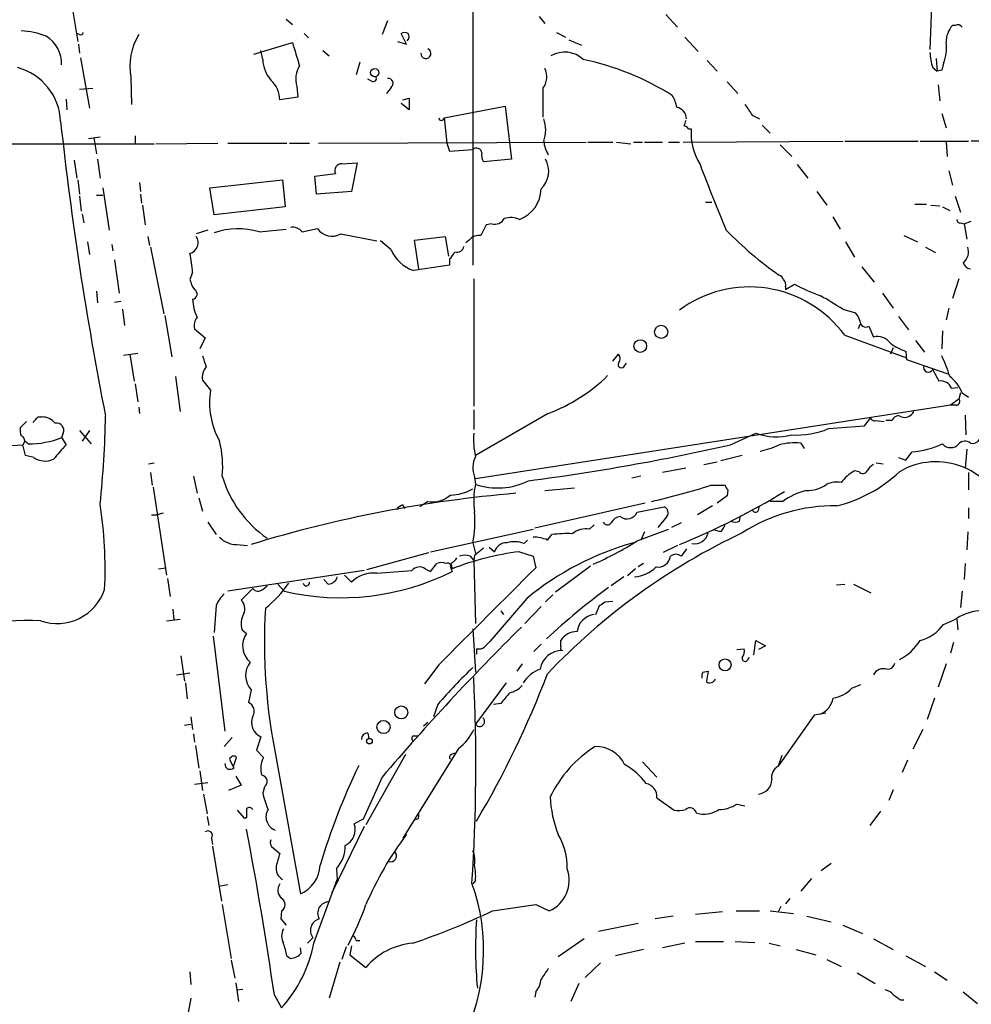
# Model space of a CAD drawing. Extents: x 8 to 981, y 9 to 879.
# Drawn here: x 258 to 348, y 132 to 224 of the extents above; entities that cross this region are included whole.
import ezdxf

# ---------------------------------------------------------------- set-up
doc = ezdxf.new("R2010")
doc.units = 0
doc.header["$MEASUREMENT"] = 0
doc.layers.add('MAIN', color=5, linetype='CONTINUOUS')

msp = doc.modelspace()

# ---------------------------------------------------------------- linework, layer by layer
at = {"layer": 'MAIN'}
for p, q in [((262.2973, 229.0233), (263.398, 222.3346)), ((343.916, 226.7373), (343.7467, 221.5726)), ((300.6513, 225.8906), (300.6513, 201.2526)), ((306.9167, 224.7053), (307.4247, 224.0279)), ((318.8547, 224.8746), (319.9553, 223.6893)), ((283.0407, 224.4513), (283.6333, 223.9433)), ((292.608, 224.2819), (292.1, 223.0119)), ((346.1173, 223.8586), (345.8633, 223.8586)), ((263.5673, 223.0119), (263.3133, 223.0966)), ((284.734, 223.0966), (285.1573, 222.6733)), ((294.386, 222.0806), (293.878, 223.0966)), ((308.5253, 223.1813), (309.372, 222.7579)), ((263.4827, 222.0806), (263.5673, 221.2339)), ((279.9927, 221.1493), (283.6333, 222.2499)), ((293.5393, 222.3346), (294.386, 222.0806)), ((309.7107, 222.5039), (310.896, 221.9959)), ((320.6327, 222.7579), (321.9027, 221.4033)), ((280.8393, 220.6413), (280.67, 221.4879)), ((286.512, 221.4879), (287.1047, 220.9799)), ((263.652, 220.8106), (264.4987, 216.0693)), ((289.9833, 220.3873), (289.6447, 219.2019)), ((322.7493, 220.5566), (323.6807, 219.5406)), ((344.3393, 220.7259), (344.424, 219.5406)), ((345.0167, 220.3026), (344.8473, 219.6253)), ((344.0007, 219.8793), (344.424, 219.5406)), ((344.8473, 219.6253), (344.424, 219.5406)), ((268.3933, 218.9479), (268.478, 216.4079)), ((291.084, 218.6093), (290.7453, 218.7786)), ((324.612, 218.5246), (325.628, 217.4239)), ((344.5087, 218.2706), (344.678, 216.7466)), ((263.5673, 217.8473), (264.8373, 217.9319)), ((284.0567, 218.1013), (284.1413, 217.0853)), ((292.9467, 218.0166), (292.5233, 217.4239)), ((307.2553, 217.9319), (307.2553, 215.2226)), ((262.2973, 216.9159), (262.382, 215.8999)), ((284.1413, 217.0853), (282.448, 216.8313)), ((294.64, 215.8999), (293.878, 216.4926)), ((294.0473, 216.8313), (294.64, 217.0006)), ((294.64, 217.0006), (294.64, 215.8999)), ((297.942, 215.1379), (303.6993, 216.2386)), ((303.6993, 216.2386), (304.292, 211.2433)), ((326.9827, 215.3919), (327.66, 215.0533)), ((344.8473, 215.5613), (345.2707, 214.2066)), ((297.942, 215.1379), (298.196, 212.7673)), ((327.914, 214.4606), (328.676, 213.6986)), ((320.9713, 214.1219), (321.2253, 214.1219)), ((256.9633, 212.6826), (270.5947, 212.6826)), ((264.414, 213.1906), (265.5147, 213.3599)), ((264.922, 213.2753), (265.176, 211.7513)), ((268.8167, 213.4446), (268.8167, 212.6826)), ((270.764, 212.6826), (276.606, 212.7673)), ((277.5373, 212.7673), (283.1253, 212.7673)), ((283.3793, 212.7673), (285.242, 212.7673)), ((286.0887, 212.7673), (311.3193, 212.8519)), ((298.196, 212.7673), (298.45, 212.0053)), ((311.4887, 212.8519), (313.8593, 212.8519)), ((314.198, 212.8519), (315.5527, 212.6826)), ((315.8067, 212.8519), (316.6533, 212.8519)), ((316.8227, 212.8519), (318.516, 212.8519)), ((319.1087, 212.8519), (320.1247, 212.8519)), ((320.4633, 212.8519), (335.534, 212.9366)), ((329.6073, 212.5979), (330.708, 211.4973)), ((335.7033, 212.9366), (342.646, 212.9366)), ((342.8153, 212.9366), (347.3873, 212.9366)), ((345.2707, 212.8519), (345.3553, 211.4973)), ((298.45, 212.0053), (300.6513, 212.1746)), ((263.0593, 211.1586), (263.3133, 209.4653)), ((265.2607, 211.2433), (265.5147, 209.4653)), ((288.29, 210.8199), (289.7293, 210.9046)), ((289.7293, 210.9046), (289.2213, 208.1953)), ((304.292, 211.2433), (301.6673, 210.9893)), ((331.216, 210.7353), (332.232, 209.4653)), ((285.75, 209.6346), (287.6973, 209.8886)), ((345.5247, 210.1426), (345.8633, 208.7879)), ((263.398, 209.2959), (263.5673, 207.9413)), ((269.24, 209.0419), (269.3247, 208.1953)), ((275.844, 208.5339), (282.702, 209.2959)), ((282.702, 209.2959), (282.956, 206.7559)), ((285.9193, 207.9413), (285.75, 209.6346)), ((265.7687, 208.5339), (266.3613, 204.5546)), ((269.3247, 207.9413), (269.4093, 207.0946)), ((276.2673, 205.9939), (275.844, 208.5339)), ((289.2213, 208.1953), (285.9193, 207.9413)), ((333.0787, 208.1953), (334.01, 206.9253)), ((263.5673, 207.7719), (263.7367, 206.3326)), ((265.176, 207.8566), (265.7687, 207.8566)), ((322.58, 207.1793), (323.1727, 207.1793)), ((342.3073, 207.0099), (343.408, 207.0099)), ((346.1173, 207.7719), (346.6253, 206.2479)), ((263.8213, 206.0786), (263.9907, 205.2319)), ((269.494, 206.9253), (269.748, 205.0626)), ((282.956, 206.7559), (276.2673, 205.9939)), ((343.8313, 206.9253), (344.678, 206.8406)), ((344.932, 206.7559), (345.6093, 206.4173)), ((302.4293, 205.1473), (301.9213, 205.0626)), ((334.6027, 205.8246), (335.28, 204.6393)), ((346.6253, 205.2319), (346.964, 205.1473)), ((346.964, 205.1473), (347.6413, 205.4013)), ((346.964, 205.1473), (347.218, 203.7079)), ((275.6747, 204.5546), (274.574, 204.2159)), ((280.5007, 204.3853), (283.0407, 204.6393)), ((284.5647, 204.3853), (286.004, 204.7239)), ((264.3293, 203.4539), (264.4987, 202.2686)), ((270.002, 203.9619), (270.1713, 203.1153)), ((288.2053, 204.2159), (291.592, 203.5386)), ((292.9467, 202.6919), (291.9307, 203.5386)), ((295.148, 203.6233), (298.0267, 203.9619)), ((295.5713, 200.9139), (295.148, 203.6233)), ((298.0267, 203.9619), (298.3653, 202.0993)), ((300.3127, 203.6233), (299.974, 203.3693)), ((335.788, 203.4539), (336.6347, 202.0146)), ((341.2913, 204.0466), (342.5613, 203.4539)), ((266.6153, 203.1999), (266.7, 202.6073)), ((270.256, 202.9459), (271.526, 196.6806)), ((343.3233, 202.9459), (344.2547, 202.4379)), ((266.8693, 201.7606), (267.2927, 198.6279)), ((298.45, 201.8453), (298.45, 201.2526)), ((274.2353, 200.5753), (273.9813, 199.8979)), ((337.312, 201.0833), (338.4973, 199.6439)), ((300.736, 199.9826), (300.736, 187.9599)), ((346.456, 199.9826), (345.8633, 198.1199)), ((265.176, 198.7973), (265.2607, 197.6966)), ((330.1153, 198.9666), (330.962, 199.4746)), ((330.1153, 199.2206), (330.1153, 198.9666)), ((266.8693, 197.7813), (267.462, 197.8659)), ((339.2593, 198.6279), (340.2753, 197.1886)), ((267.6313, 197.1039), (267.8007, 195.5799)), ((335.534, 197.1039), (336.7193, 196.7653)), ((345.5247, 197.1886), (345.2707, 196.0879)), ((271.6107, 196.5113), (272.288, 192.6166)), ((340.7833, 196.4266), (341.7147, 195.1566)), ((274.4047, 195.2413), (275.4207, 194.3946)), ((337.1427, 195.6646), (336.9733, 195.2413)), ((337.9893, 195.4953), (338.4127, 194.4793)), ((344.932, 195.0719), (344.8473, 193.3786)), ((275.4207, 194.3946), (274.9127, 193.3786)), ((335.7033, 194.6486), (341.5453, 192.5319)), ((342.392, 194.1406), (343.2387, 193.0399)), ((340.2753, 193.4633), (340.0213, 192.8706)), ((341.4607, 193.1246), (341.5453, 192.3626)), ((267.716, 192.7859), (269.0707, 192.9553)), ((268.3087, 192.8706), (268.732, 190.3306)), ((313.8593, 192.1933), (314.3673, 192.8706)), ((341.5453, 192.3626), (345.44, 191.0079)), ((314.96, 191.7699), (315.1293, 192.0239)), ((272.6267, 190.7539), (273.05, 187.4519)), ((275.1667, 190.4153), (275.9287, 189.4839)), ((268.8167, 190.0766), (269.0707, 188.3833)), ((345.7787, 189.6533), (346.3713, 189.7379)), ((346.456, 188.6373), (345.694, 188.0446)), ((346.6253, 189.2299), (346.456, 188.6373)), ((346.7947, 189.2299), (347.3873, 188.8066)), ((269.1553, 187.8753), (269.24, 187.2826)), ((300.736, 187.6213), (300.736, 185.7586)), ((345.694, 188.0446), (300.9053, 181.1019)), ((346.202, 188.0446), (345.694, 188.0446)), ((259.6727, 186.9439), (260.0113, 186.9439)), ((307.7633, 187.2826), (300.9053, 183.3033)), ((337.566, 186.0973), (338.1587, 186.8593)), ((338.582, 186.6053), (339.4287, 186.5206)), ((340.1907, 186.6053), (339.598, 186.6053)), ((347.0487, 187.1133), (347.1333, 185.2506)), ((258.572, 186.5206), (257.9793, 185.9279)), ((263.5673, 185.6739), (264.668, 184.4039)), ((264.4987, 185.6739), (263.8213, 184.6579)), ((334.1793, 185.8433), (337.566, 186.0973)), ((262.0433, 185.4199), (261.874, 184.9966)), ((261.874, 184.9966), (262.2973, 184.3193)), ((324.9507, 184.3193), (327.3213, 185.4199)), ((256.6247, 184.2346), (258.2333, 184.3193)), ((258.4027, 184.6579), (258.2333, 184.3193)), ((258.4873, 183.3033), (258.2333, 184.3193)), ((258.7413, 184.4039), (258.4027, 184.6579)), ((331.5547, 184.4886), (331.8933, 183.9806)), ((347.218, 183.8959), (347.0487, 182.1179)), ((259.2493, 183.1339), (258.4873, 183.3033)), ((326.0513, 183.3033), (324.0193, 182.7953)), ((340.7833, 183.1339), (341.4607, 182.8799)), ((341.4607, 182.8799), (342.0533, 183.6419)), ((270.0867, 182.5413), (270.5947, 182.6259)), ((320.7173, 182.1179), (318.516, 181.6946)), ((322.4107, 182.4566), (323.6807, 182.7106)), ((338.6667, 182.6259), (339.344, 182.5413)), ((270.256, 181.6946), (270.4253, 180.5093)), ((274.32, 181.3559), (274.6587, 179.7473)), ((300.8207, 181.2713), (300.9053, 180.5939)), ((316.484, 181.3559), (315.6373, 181.1866)), ((337.058, 181.7793), (336.6347, 181.8639)), ((347.3873, 181.6946), (347.3873, 180.0859)), ((270.51, 180.3399), (271.78, 172.0426)), ((307.4247, 180.0013), (310.2187, 180.2553)), ((323.088, 180.5093), (324.4427, 180.5093)), ((324.6967, 180.0859), (324.612, 179.4933)), ((274.828, 179.3239), (275.1667, 178.0539)), ((324.612, 179.4933), (323.6807, 178.8159)), ((294.0473, 178.6466), (294.2167, 178.3079)), ((296.418, 178.9853), (295.656, 178.4773)), ((316.9073, 178.8159), (306.4933, 176.4453)), ((316.1453, 177.9693), (318.6853, 178.4773)), ((323.2573, 178.5619), (321.818, 177.7153)), ((327.5753, 178.1386), (327.66, 178.5619)), ((329.8613, 178.9853), (328.676, 178.9853)), ((347.3873, 178.3926), (347.3873, 177.3766)), ((270.3407, 177.7153), (270.8487, 177.7153)), ((271.4413, 177.8846), (270.8487, 177.7153)), ((318.9393, 177.5459), (318.0927, 176.5299)), ((325.7973, 177.1226), (325.882, 177.6306)), ((275.6747, 177.0379), (276.4367, 175.8526)), ((311.658, 176.3606), (312.0813, 176.7839)), ((320.294, 176.9533), (319.3627, 176.5299)), ((296.672, 174.2439), (306.324, 176.3606)), ((307.6787, 175.3446), (308.102, 175.8526)), ((316.1453, 175.2599), (319.1087, 176.3606)), ((316.8227, 176.1066), (316.484, 175.3446)), ((324.0193, 176.1066), (323.4267, 176.2759)), ((347.3027, 176.1066), (347.218, 174.4133)), ((278.384, 174.9213), (279.4, 174.8366)), ((300.6513, 175.0906), (300.9053, 174.0746)), ((302.1753, 174.6673), (302.6833, 174.2439)), ((305.4773, 175.0059), (305.816, 175.3446)), ((319.9553, 174.8366), (318.6007, 174.1593)), ((290.6607, 172.5506), (296.5027, 174.1593)), ((300.3973, 173.8206), (300.736, 173.3973)), ((300.8207, 173.9053), (300.736, 173.3973)), ((305.054, 174.2439), (306.324, 173.8206)), ((306.324, 173.8206), (306.578, 172.7199)), ((271.018, 172.6353), (271.6953, 172.7199)), ((296.672, 172.3813), (297.2647, 173.1433)), ((300.736, 173.3973), (300.9053, 167.4706)), ((311.7427, 172.8893), (308.4407, 170.4339)), ((316.738, 173.1433), (316.23, 172.8046)), ((347.0487, 173.1433), (346.964, 171.6193)), ((290.4067, 172.4659), (277.5373, 170.5186)), ((288.544, 172.0426), (289.2213, 171.3653)), ((291.592, 172.2119), (294.894, 172.4659)), ((296.164, 172.6353), (296.672, 172.3813)), ((298.6193, 172.6353), (298.704, 172.3813)), ((314.8753, 171.8733), (313.69, 171.0266)), ((315.976, 172.6353), (315.214, 171.9579)), ((271.8647, 171.7039), (272.1187, 170.0106)), ((280.8393, 170.6879), (281.2627, 171.0266)), ((282.2787, 171.1959), (282.8713, 170.5186)), ((287.02, 171.1959), (286.5967, 171.6193)), ((334.9413, 171.1113), (335.7033, 171.1959)), ((336.55, 171.1959), (338.1587, 170.3493)), ((279.908, 170.7726), (278.8073, 169.6719)), ((308.1867, 170.1799), (307.5093, 169.5026)), ((346.7947, 170.5186), (346.6253, 168.9946)), ((276.4367, 169.1639), (276.2673, 166.6239)), ((305.7313, 169.8413), (302.26, 165.7773)), ((307.086, 169.0793), (305.562, 167.4706)), ((312.2507, 168.3173), (312.5893, 169.1639)), ((313.0973, 169.5026), (313.8593, 169.5873)), ((272.3727, 168.8253), (272.4573, 167.8093)), ((303.276, 168.6559), (303.53, 168.3173)), ((271.78, 167.7246), (273.05, 167.8939)), ((345.0167, 167.3859), (346.0327, 167.8093)), ((346.2867, 167.8939), (346.3713, 166.8779)), ((276.1827, 166.2853), (277.2833, 157.3106)), ((278.892, 166.8779), (279.3153, 166.5393)), ((300.6513, 166.9626), (300.9053, 162.8986)), ((307.086, 165.5233), (306.4087, 164.8459)), ((308.9487, 165.2693), (308.9487, 165.8619)), ((327.152, 164.5073), (327.3213, 165.8619)), ((327.3213, 165.8619), (328.2527, 165.3539)), ((328.2527, 165.3539), (327.5753, 165.0153)), ((345.948, 165.6926), (345.694, 164.6766)), ((273.1347, 164.4226), (273.4733, 162.0519)), ((300.99, 165.0999), (300.99, 164.5919)), ((325.5433, 165.0153), (326.2207, 165.0999)), ((297.434, 163.5759), (296.0793, 161.7979)), ((305.308, 163.6606), (304.8, 162.9833)), ((326.5593, 164.0839), (326.7287, 164.2533)), ((345.2707, 163.6606), (344.5087, 161.4593)), ((272.7113, 162.6446), (273.9813, 162.8139)), ((322.326, 162.8986), (322.834, 162.9833)), ((273.558, 161.8826), (273.7273, 160.3586)), ((303.784, 161.8826), (300.9053, 157.9879)), ((336.3807, 161.3746), (337.2273, 161.7133)), ((279.7387, 161.2053), (279.4847, 160.0199)), ((297.3493, 159.8506), (296.926, 158.6653)), ((303.276, 159.9353), (302.5987, 159.8506)), ((344.17, 160.4433), (343.4927, 158.4113)), ((332.8247, 158.8346), (329.438, 154.0086)), ((333.9253, 159.0039), (332.8247, 158.8346)), ((273.4733, 157.9033), (274.066, 157.9879)), ((274.066, 158.6653), (274.2353, 157.4799)), ((295.9947, 157.8186), (296.418, 158.1573)), ((274.32, 157.0566), (274.4047, 156.2946)), ((290.7453, 157.1413), (290.83, 156.6333)), ((295.0633, 156.8873), (295.4867, 156.8873)), ((343.0693, 157.4799), (342.138, 155.6173)), ((274.4893, 155.9559), (274.828, 153.8393)), ((277.9607, 156.7179), (277.1987, 155.8713)), ((280.67, 156.8026), (280.2467, 155.5326)), ((280.2467, 155.5326), (280.924, 154.8553)), ((294.3013, 155.1093), (290.576, 148.5053)), ((299.2967, 155.7019), (294.0473, 147.2353)), ((298.6193, 155.1093), (298.958, 155.2786)), ((329.7767, 155.0246), (329.438, 154.0086)), ((277.7067, 154.6859), (278.13, 153.8393)), ((278.13, 154.0933), (278.384, 154.8553)), ((282.1093, 154.7706), (284.3953, 141.9859)), ((316.6533, 154.4319), (318.008, 152.9926)), ((341.63, 154.6013), (341.122, 153.4159)), ((274.9127, 153.5853), (275.1667, 151.7226)), ((274.4047, 152.3153), (275.6747, 152.4846)), ((278.2993, 153.0773), (278.8073, 152.2306)), ((292.1, 152.9926), (290.322, 149.0133)), ((275.2513, 151.3839), (275.59, 149.5213)), ((278.8073, 152.2306), (277.622, 151.7226)), ((281.0087, 152.0613), (280.8393, 151.4686)), ((340.2753, 151.8073), (339.852, 150.7913)), ((318.008, 151.0453), (319.6167, 149.8599)), ((325.5433, 150.4526), (326.3053, 150.2833)), ((279.146, 149.0979), (278.4687, 149.8599)), ((321.7333, 149.6059), (322.072, 149.5213)), ((339.09, 149.7753), (338.074, 148.4206)), ((275.59, 149.2673), (275.7593, 148.4206)), ((279.3153, 149.1826), (279.146, 149.0979)), ((290.322, 149.0133), (289.4753, 148.5899)), ((290.4067, 148.3359), (287.3587, 142.0706)), ((276.0133, 147.2353), (276.098, 146.6426)), ((276.098, 146.4733), (276.9447, 141.3086)), ((281.8553, 146.3039), (282.448, 145.7959)), ((333.502, 144.1873), (334.4333, 144.8646)), ((287.782, 144.3566), (287.8667, 143.3406)), ((285.6653, 137.3293), (287.8667, 143.3406)), ((300.9053, 143.2559), (300.6513, 142.9173)), ((332.5707, 143.4253), (331.5547, 142.2399)), ((277.5373, 142.8326), (276.6907, 142.6633)), ((330.5387, 141.5626), (330.1153, 141.0546)), ((277.0293, 140.9699), (277.876, 135.8899)), ((282.6173, 140.3773), (282.5327, 139.6153)), ((302.514, 140.3773), (306.578, 140.9699)), ((306.578, 140.9699), (307.848, 140.3773)), ((324.1887, 140.2926), (321.6487, 140.0386)), ((325.4587, 140.3773), (327.66, 140.3773)), ((328.676, 140.3773), (330.8773, 140.1233)), ((329.692, 140.8006), (329.438, 140.2926)), ((282.5327, 139.6153), (283.0407, 139.0226)), ((319.532, 139.8693), (317.8387, 139.6153)), ((332.1473, 139.8693), (334.4333, 139.3613)), ((316.23, 139.1919), (312.5047, 138.4299)), ((335.534, 139.0226), (337.3967, 138.2606)), ((285.5807, 137.8373), (285.0727, 137.3293)), ((289.6447, 137.5833), (289.9833, 137.5833)), ((311.15, 137.7526), (308.6947, 136.0593)), ((321.6487, 137.4986), (324.2733, 137.4986)), ((325.374, 137.4986), (327.2367, 137.4139)), ((338.4127, 137.7526), (340.2753, 136.7366)), ((284.48, 136.3979), (284.3953, 136.9059)), ((288.7133, 136.9906), (288.29, 135.8053)), ((289.2213, 137.0753), (289.052, 136.2286)), ((316.738, 136.7366), (314.1133, 136.1439)), ((320.6327, 137.3293), (318.516, 136.9059)), ((328.5913, 137.3293), (329.6073, 137.0753)), ((331.1313, 136.7366), (332.994, 136.2286)), ((277.876, 135.7206), (278.2147, 134.0273)), ((283.1253, 136.1439), (283.464, 135.8899)), ((288.1207, 135.5513), (287.1047, 132.1646)), ((289.052, 136.2286), (290.576, 135.0433)), ((334.01, 135.8053), (335.3647, 135.1279)), ((341.4607, 136.1439), (343.3233, 135.1279)), ((273.9813, 134.6199), (274.066, 133.4346)), ((312.674, 135.4666), (311.2347, 134.1119)), ((344.17, 134.6199), (345.3553, 133.8579)), ((336.8887, 134.5353), (338.582, 133.5193)), ((278.2993, 133.6039), (278.5533, 131.8259)), ((278.384, 132.9266), (278.9767, 133.0113)), ((306.578, 132.7573), (306.4933, 132.2493)), ((310.642, 133.5193), (309.88, 131.8259)), ((346.8793, 132.7573), (348.234, 131.6566)), ((274.066, 132.1646), (273.812, 130.8099)), ((281.94, 132.4186), (282.6173, 131.2333)), ((340.9527, 131.9953), (341.2913, 131.9953))]:
    msp.add_line(p, q, dxfattribs=at)
for centre, radius in [((291.4026, 219.4095), 0.3878), ((318.4092, 194.9644), 0.6196), ((316.4327, 193.6303), 0.5954), ((324.4242, 163.5697), 0.5679), ((293.9003, 159.0863), 0.609), ((292.2205, 157.7098), 0.621), ((290.904, 156.3793), 0.2645)]:
    msp.add_circle(centre, radius, dxfattribs=at)
for centre, radius, start, end in [((347.5875, 222.3099), 2.3176, 138.069384, 181.483503), ((346.3713, 223.4351), 0.4938, 30.979674, 120.953808), ((257.7332, 216.0212), 7.3369, 68.394796, 87.415806), ((258.8011, 220.2378), 3.0747, 358.052295, 57.906124), ((263.6943, 223.1812), 0.2117, 233.124688, 0.027065), ((274.3953, 219.926), 6.0811, 149.505649, 189.255693), ((294.2166, 222.4619), 0.7194, 61.913927, 118.079046), ((294.118, 222.8073), 0.5243, 312.271484, 33.48701), ((834.3053, 390.5018), 575.8024, 196.9899679, 197.2191473), ((341.8982, 221.6996), 3.4171, 335.868967, 9.267435), ((296.2195, 221.2214), 0.479, 178.504523, 65.516445), ((309.3174, 218.795), 2.5424, 46.56822, 120.754282), ((349.1995, 221.5388), 5.4572, 182.312515, 197.703514), ((284.2237, 220.8428), 3.3904, 183.407247, 219.332569), ((286.296, 218.7994), 2.3456, 147.820879, 197.314826), ((305.8098, 195.568), 25.6182, 57.83649, 78.161875), ((256.3235, 214.5923), 5.4697, 2.168861, 75.150229), ((305.8897, 218.9951), 1.7307, 322.097142, 27.512614), ((280.0166, 216.8498), 2.4315, 359.564057, 49.326373), ((291.2534, 218.8632), 0.3052, 236.289107, 33.710893), ((292.6619, 218.3938), 0.4726, 307.054159, 96.549055), ((316.7208, 215.574), 3.2028, 10.43141, 31.649458), ((580.6784, 385.2728), 305.3212, 213.578089, 213.807241), ((319.6026, 214.9827), 1.2015, 3.368701, 77.106536), ((584.7776, 249.828), 324.8822, 186.189646, 191.145372), ((297.688, 215.1379), 0.2433, 180, 0), ((304.3763, 213.995), 3.147, 340.347278, 19.651007), ((447.64, 172.3024), 133.8752, 161.45383, 161.682999), ((320.5057, 213.8257), 0.5518, 32.463229, 85.603684), ((327.0552, 213.7803), 5.8399, 176.646617, 211.427147), ((310.0919, 213.1483), 2.76, 184.399024, 212.468804), ((348.4453, 179.8757), 33.0707, 85.668026, 91.393088), ((300.99, 211.7936), 0.5098, 4.759908, 131.636339), ((302.429, 211.5819), 0.9651, 164.739674, 217.882794), ((288.304, 210.1568), 0.6633, 91.209503, 203.848478), ((305.4797, 210.1217), 2.3189, 313.845049, 28.925971), ((539.8796, 293.6819), 233.0671, 200.848089, 202.48307), ((303.9601, 208.4993), 3.1263, 290.481185, 359.08361), ((302.7045, 206.1422), 1.0322, 254.537986, 331.856009), ((304.2203, 203.6756), 2.0703, 66.253039, 107.00913), ((346.583, 205.5282), 0.2993, 171.856362, 278.124688), ((278.5111, 197.992), 6.6958, 72.713817, 109.57911), ((283.6693, 203.6998), 1.1276, 37.436933, 100.489812), ((287.3712, 205.6251), 1.6375, 213.39117, 300.621125), ((555.6871, 77.5447), 284.0033, 153.320366, 153.549531), ((349.909, 229.4416), 35.5471, 224.436164, 235.00522), ((273.6843, 203.3762), 1.0652, 286.190706, 33.357381), ((301.2079, 202.9381), 1.1274, 79.502415, 142.568995), ((296.2442, 204.1521), 3.6063, 203.884736, 250.885778), ((297.3493, 203.2), 1.7455, 309.094018, 337.164754), ((299.1749, 203.1206), 0.6362, 250.063835, 351.86735), ((346.1507, 202.5029), 1.2342, 306.178222, 21.034178), ((242.7527, 196.9849), 31.6867, 6.506128, 9.754179), ((347.6081, 201.6561), 0.744, 191.592369, 266.038388), ((313.9652, 86.2738), 116.0209, 97.685052, 99.376313), ((276.2888, 200.3851), 2.3584, 191.922191, 216.975336), ((329.2261, 199.6015), 0.7785, 22.378134, 67.605454), ((329.5228, 199.4323), 0.6292, 340.338213, 47.731211), ((274.1575, 198.5305), 0.5013, 278.928654, 60.453594), ((326.7352, 188.0876), 11.1119, 36.188945, 126.50576), ((338.7973, 213.6638), 16.2088, 241.092447, 250.61475), ((278.4577, 198.1914), 4.2253, 182.117232, 205.958609), ((307.6448, 153.0201), 52.165, 57.680895, 60.392402), ((275.6323, 195.5376), 1.2629, 140.439572, 193.569674), ((335.5161, 195.5981), 1.6763, 13.988163, 44.129898), ((337.7063, 195.9831), 0.564, 177.947339, 300.120412), ((338.8066, 193.0691), 1.4642, 33.940778, 105.606222), ((343.4369, 198.598), 5.8192, 234.059203, 250.147615), ((529.3358, 276.8432), 267.7346, 198.316967, 198.54615), ((313.923, 192.4473), 0.6137, 316.379798, 43.613443), ((335.9773, 188.1078), 9.9889, 15.361318, 27.378249), ((276.6827, 190.6912), 1.5409, 139.824996, 190.314491), ((314.6637, 191.897), 0.3224, 156.82241, 336.782742), ((343.5921, 191.6374), 0.4577, 163.172459, 333.233381), ((354.1841, 196.204), 11.2463, 205.111289, 211.483277), ((302.2605, 202.0984), 15.8047, 290.375717, 314.566777), ((344.7473, 189.2241), 1.1172, 22.593826, 97.92339), ((343.1544, 187.6214), 3.9798, 23.838679, 51.914657), ((283.1965, 188.2716), 7.3682, 170.530008, 209.369784), ((346.2043, 188.3944), 0.3498, 269.623275, 43.980692), ((132.4187, 313.6899), 179.6055, 314.885409, 315.114591), ((260.0718, 185.4163), 1.5288, 37.705699, 92.267992), ((169.659, 188.7642), 96.3793, 354.024796, 358.968161), ((338.4791, 186.9136), 0.325, 189.618844, 288.457247), ((340.7268, 186.4925), 0.5479, 55.477473, 168.117806), ((341.3125, 187.9388), 1.0322, 254.537986, 331.856009), ((259.5475, 185.7165), 1.5824, 172.322568, 200.362373), ((261.4097, 185.679), 0.6845, 337.758723, 100.812492), ((331.1686, 193.0148), 7.7779, 266.604989, 292.773373), ((257.9539, 184.7256), 0.4539, 351.421795, 75.960695), ((258.7357, 193.0086), 8.6047, 270.037289, 291.390276), ((307.428, 184.8274), 6.7182, 174.940308, 193.855253), ((329.2859, 190.7622), 5.6921, 249.809293, 284.467873), ((347.7684, 185.1868), 0.7296, 253.132264, 330.48012), ((600.3776, -112.6813), 450.0085, 138.700976, 138.93016), ((267.0006, 182.2452), 10.0681, 354.932523, 13.865232), ((279.061, 387.1756), 207.9821, 277.414591, 282.746777), ((326.0509, 191.771), 8.2208, 281.890309, 294.981146), ((331.0468, 178.3052), 6.2042, 85.304308, 104.22058), ((341.2615, 192.4516), 8.8452, 275.135842, 294.517399), ((345.694, 185.0496), 0.9988, 220.277119, 319.722881), ((347.0526, 183.8458), 0.8169, 51.895561, 136.909648), ((260.3256, 184.644), 1.8544, 234.521226, 295.091929), ((302.9786, 182.153), 2.3311, 152.798502, 202.224517), ((339.1321, 181.1445), 1.4964, 118.735138, 151.264862), ((344.3101, 175.9646), 6.7571, 14.273566, 120.624056), ((287.3758, 184.3986), 10.7846, 196.387562, 235.470162), ((331.8229, 191.3737), 13.1858, 283.67982, 313.312001), ((338.7504, 178.1395), 4.2834, 119.599376, 142.225558), ((337.4132, 182.0535), 0.4488, 217.666685, 335.010871), ((298.3932, 184.159), 4.5833, 271.769177, 299.517102), ((307.3152, 179.0736), 6.5877, 166.657139, 189.65006), ((302.9976, 186.7421), 6.4945, 251.205997, 296.552031), ((303.9474, 239.6848), 62.1941, 282.586203, 287.92405), ((324.9928, 180.5514), 0.5517, 184.376403, 237.539959), ((332.1143, 183.3274), 3.3265, 269.111204, 304.741559), ((334.9415, 178.6462), 2.159, 78.695793, 115.559757), ((314.851, 60.2455), 119.9309, 94.848013, 107.023935), ((296.8268, 181.6017), 2.6481, 261.119608, 310.161271), ((293.1024, 240.8279), 71.2312, 292.294071, 301.226906), ((333.6769, 173.6108), 6.5912, 104.176024, 125.372661), ((226.3126, 172.6354), 39.6732, 357.186304, 8.838669), ((294.3866, 177.5452), 1.1525, 107.122101, 143.958372), ((318.4631, 177.9164), 0.6033, 322.115855, 68.389053), ((334.7295, 162.4755), 16.0878, 89.245664, 122.644753), ((289.2196, 177.2076), 11.6261, 349.508433, 3.75651), ((314.6277, 176.5146), 1.0352, 95.042613, 154.927604), ((315.1726, 178.3975), 1.0628, 233.250859, 336.240044), ((327.2931, 178.2796), 0.3155, 190.280479, 333.451194), ((311.277, 174.5399), 1.8601, 78.180825, 131.301252), ((313.3348, 177.2275), 0.4488, 204.989129, 322.333315), ((322.8161, 177.2738), 1.6763, 315.870102, 346.011837), ((325.374, 178.138), 1.1001, 247.369719, 292.630281), ((278.3886, 177.1814), 2.2601, 224.45325, 269.883386), ((306.4928, 172.7595), 2.8441, 65.356977, 93.402541), ((352.5755, 120.0177), 61.9678, 115.342746, 136.428822), ((309.5845, 164.197), 11.7495, 87.732837, 97.248647), ((321.5527, 176.2929), 1.3097, 259.320684, 348.057716), ((470.5591, -37.3937), 271.0321, 128.546032, 128.775228), ((303.858, 173.8524), 1.2382, 89.504886, 161.567978), ((304.5516, 172.7425), 2.4454, 67.756102, 106.216062), ((323.3356, 148.3458), 27.7843, 105.722385, 129.316655), ((298.9186, 202.7156), 32.4126, 293.796449, 302.105648), ((308.6106, 146.8665), 27.6075, 97.401845, 111.028839), ((298.4074, 173.9477), 0.7785, 292.394546, 337.621867), ((299.8893, 172.3395), 1.5658, 71.068631, 108.931369), ((318.1049, 173.9737), 1.183, 261.170627, 352.564416), ((319.786, 173.1646), 0.8297, 52.246149, 127.753851), ((489.8889, 47.1474), 211.6803, 143.014185, 143.243346), ((295.6228, 171.8471), 0.9561, 55.525427, 139.666514), ((297.688, 172.1266), 1.1013, 67.395743, 112.604257), ((2588.0041, -2117.8501), 3232.896, 134.8854085, 135.1145915), ((298.242, 172.6961), 0.4659, 352.502859, 106.291687), ((298.9311, 172.8931), 0.4046, 124.149649, 219.584353), ((315.6525, 175.0767), 3.2123, 274.263274, 314.983604), ((288.2101, 193.3587), 23.4558, 256.843514, 296.576412), ((287.0076, 172.0792), 0.8834, 270.804281, 346.522177), ((291.2533, 169.4178), 2.8146, 83.088344, 136.216426), ((274.2279, 177.4925), 10.9907, 308.65704, 325.583945), ((284.9457, 171.323), 0.2993, 188.140927, 8.124688), ((352.295, 117.8685), 65.7102, 126.254222, 132.865102), ((261.4645, 172.1839), 4.717, 250.973127, 341.509355), ((279.9168, 167.5688), 3.8282, 135.236002, 155.375698), ((280.4113, 171.1443), 0.6257, 216.446822, 313.16074), ((278.0173, 168.8535), 1.1375, 336.608281, 46.011584), ((228.176, 296.3217), 152.6261, 303.578069, 303.807272), ((280.6278, 167.4565), 1.8297, 148.888556, 198.434949), ((335.8639, 165.7394), 54.8623, 176.687022, 191.533059), ((312.3461, 166.4439), 1.892, 98.045306, 171.957692), ((348.8694, 163.7138), 4.982, 67.523717, 124.707955), ((258.5958, 133.1176), 34.6326, 87.797631, 108.57228), ((466.6542, 4.141), 229.4035, 134.724492, 139.544018), ((341.8201, 169.6514), 3.918, 284.714757, 324.673969), ((280.9748, 165.3709), 2.0296, 144.851869, 229.39993), ((310.4515, 164.9519), 1.7568, 89.308583, 148.803572), ((301.2015, 165.947), 0.8731, 255.981264, 309.087174), ((429.0059, 38.5234), 179.6053, 134.885409, 135.114591), ((309.118, 165.1423), 0.2117, 143.124688, 270), ((338.6354, 168.4844), 4.9345, 296.901024, 327.895538), ((309.0555, 162.856), 2.0755, 88.274413, 171.784009), ((325.2892, 164.846), 0.9655, 322.127098, 15.246791), ((281.2831, 162.5688), 2.0602, 142.256245, 221.440226), ((326.3053, 164.1686), 0.2678, 161.558284, 341.558284), ((339.7179, 163.8935), 0.7418, 267.279935, 348.474956), ((333.74, 128.5408), 48.0061, 133.57157, 139.291983), ((223.8439, 194.5594), 89.674, 329.349721, 339.209409), ((307.9645, 160.2789), 3.0308, 108.53, 148.05353), ((323.1735, 162.4751), 0.9474, 153.448472, 190.287538), ((576.7532, 120.1497), 257.5067, 170.424926, 170.654106), ((339.344, 162.1578), 1.0509, 71.197809, 152.403473), ((127.87, 154.205), 173.0597, 356.288336, 2.711061), ((303.746, 162.9863), 2.0696, 280.487343, 319.00263), ((322.9726, 162.479), 0.5972, 238.963846, 334.434766), ((557.6819, -51.2172), 330.6172, 140.078715, 140.307913), ((334.1719, 163.4286), 3.0162, 278.211501, 317.079734), ((279.1883, 159.2156), 0.8572, 327.094097, 69.770189), ((332.5576, 160.811), 2.0779, 294.439847, 349.80737), ((281.2627, 158.1573), 1.4786, 156.373507, 246.369957), ((301.2988, 158.2216), 0.4577, 210.706114, 51.662778), ((290.7313, 156.5627), 0.5788, 88.613923, 181.395974), ((295.1692, 156.6333), 0.2752, 112.632677, 247.367323), ((296.8501, 159.154), 4.2312, 305.326269, 336.692947), ((298.6829, 154.8764), 0.2414, 105.273852, 232.11877), ((318.5595, 145.9024), 11.843, 122.673863, 153.806658), ((312.2813, 152.91), 2.9635, 25.32944, 92.229719), ((277.8339, 154.2204), 0.5522, 175.61721, 237.512892), ((278.1018, 154.5448), 0.4196, 47.73366, 160.347095), ((282.7742, 153.8152), 2.1225, 150.657245, 197.926182), ((346.9491, 126.5883), 63.3346, 154.260467, 163.387692), ((311.5303, 148.2081), 6.8849, 37.505877, 60.122272), ((277.7068, 154.6849), 0.9456, 259.674018, 296.58673), ((329.9355, 153.0031), 1.1218, 116.325226, 193.637373), ((280.6616, 152.5608), 0.6083, 304.79524, 81.195829), ((316.6815, 151.1087), 1.328, 357.263634, 76.478592), ((327.4042, 152.817), 1.4432, 276.808403, 356.886014), ((292.4123, 154.4796), 11.9583, 194.583583, 202.286314), ((319.3427, 151.7153), 11.425, 182.937035, 201.252894), ((323.8712, 152.95), 3.0055, 269.595844, 303.803745), ((490.9651, 149.6059), 211.6502, 179.885381, 180.114592), ((279.5731, 149.7174), 0.4047, 34.153419, 129.57533), ((282.4691, 149.2434), 1.3229, 147.991862, 250.372104), ((295.2523, 149.3106), 0.3151, 250.667901, 41.952081), ((319.9129, 153.2037), 3.3569, 264.937847, 283.864449), ((321.1214, 149.4637), 0.6281, 13.082803, 130.040317), ((322.4415, 151.9148), 2.4219, 261.22416, 305.561054), ((287.8906, 148.0578), 1.6716, 296.201775, 18.560678), ((275.6747, 147.4893), 0.4233, 323.124688, 126.875312), ((-79.4995, 79.9037), 365.2346, 8.266871, 10.758489), ((282.1094, 146.8119), 0.5681, 153.43946, 243.425927), ((318.8142, 129.0797), 30.6394, 142.871218, 157.165602), ((303.7985, 144.5655), 5.7466, 357.916728, 31.56805), ((578.6331, 60.5198), 308.2169, 163.938103, 164.167263), ((285.3613, 146.5512), 3.2674, 317.804634, 0.117488), ((292.8909, 145.562), 0.5641, 249.4285, 45.639227), ((298.3666, 145.0763), 2.4835, 351.175257, 23.08075), ((283.366, 144.4238), 1.2705, 171.545274, 238.491764), ((283.1631, 144.828), 3.0977, 293.439272, 357.544833), ((295.1043, 143.6371), 5.8135, 356.240339, 10.487672), ((306.5767, 143.2682), 3.1581, 293.737937, 20.15981), ((282.9633, 136.6709), 18.7073, 333.025129, 19.780941), ((283.2778, 142.3331), 1.0148, 144.853494, 229.395644), ((282.2681, 140.97), 0.6878, 300.50524, 59.490532), ((287.0777, 140.1656), 1.0586, 88.538552, 211.319246), ((264.9592, 150.0736), 27.1863, 331.640207, 340.435801), ((271.3467, 206.5909), 73.1822, 288.839598, 295.206762), ((286.4519, 138.5347), 1.1159, 104.457144, 218.677449), ((341.7062, 136.8486), 40.8044, 176.231338, 185.276832), ((284.056, 138.0066), 1.4387, 151.915566, 208.084434), ((289.0938, 137.5406), 0.5525, 4.432107, 57.497791), ((272.9374, 139.8833), 12.9816, 318.21589, 348.653627), ((275.2625, 134.539), 8.0249, 11.536348, 20.346967), ((295.5162, 130.9114), 6.4404, 94.787357, 140.091458), ((283.3382, 137.4116), 1.5269, 274.725935, 318.401052), ((561.436, -34.882), 305.2797, 146.196642, 146.425815), ((305.1736, 134.0607), 1.916, 317.136122, 356.466195), ((339.1077, 131.299), 1.6774, 45.886457, 76.006836), ((467.6139, 301.5992), 211.6803, 233.018223, 233.247406)]:
    msp.add_arc(centre, radius, start, end, dxfattribs=at)

doc.saveas('drawing.dxf')
